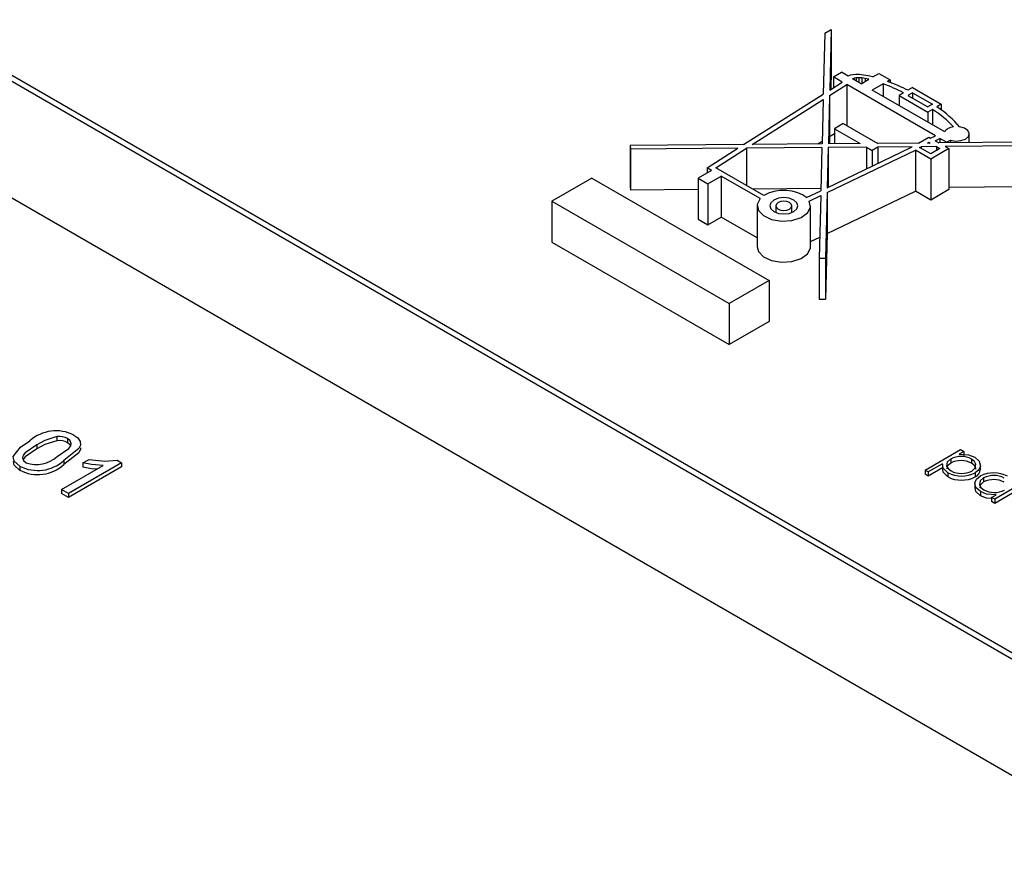
# Model space of a CAD drawing. Extents: x 0 to 426, y 0 to 297.
# Drawn here: x 136 to 138, y 62 to 65 of the extents above; entities that cross this region are included whole.
import ezdxf

# ---------------------------------------------------------------- set-up
doc = ezdxf.new("R2010")
doc.units = 0
doc.header["$PDSIZE"] = -1
doc.layers.get('0').update_dxf_attribs({"linetype": 'CONTINUOUS'})
doc.layers.get('DEFPOINTS').update_dxf_attribs({"linetype": 'CONTINUOUS'})
doc.layers.add('BEMAßUNG', color=7, linetype='CONTINUOUS')
doc.styles.add('SLDTEXTSTYLE0', font='TXT', dxfattribs={"width": 0.75})
doc.dimstyles.new('SLDDIMSTYLE0', dxfattribs={"dimtxt": 3, "dimasz": 2.5, "dimexe": 1, "dimexo": 0.0625, "dimgap": 0.75, "dimtad": 2, "dimlfac": 5, "dimzin": 12, "dimtxsty": 'SLDTEXTSTYLE0', "dimsah": 1, "dimcen": 0.09, "dimclrd": 7, "dimclre": 7, "dimclrt": 7, "dimazin": 3, "dimtfac": 1, "dimtdec": 4, "dimtofl": 0, "dimtmove": 0, "dimatfit": 3, "dimtolj": 1, "dimtzin": 12})
doc.dimstyles.new('SLDDIMSTYLE1', dxfattribs={"dimtxt": 3, "dimasz": 2.5, "dimexe": 1, "dimexo": 0.0625, "dimgap": 0.75, "dimtad": 2, "dimlfac": 5, "dimzin": 12, "dimtxsty": 'SLDTEXTSTYLE0', "dimsah": 1, "dimcen": 0.09, "dimclrd": 7, "dimclre": 7, "dimclrt": 7, "dimazin": 3, "dimtfac": 1, "dimtdec": 4, "dimtofl": 0, "dimtmove": 0, "dimatfit": 3, "dimtolj": 1, "dimtzin": 12})
doc.dimstyles.new('SLDDIMSTYLE2', dxfattribs={"dimtxt": 3, "dimasz": 2.5, "dimexe": 1, "dimexo": 0.0625, "dimgap": 0.75, "dimtad": 2, "dimlfac": 7, "dimzin": 12, "dimtxsty": 'SLDTEXTSTYLE0', "dimsah": 1, "dimcen": 0.09, "dimclrd": 7, "dimclre": 7, "dimclrt": 7, "dimazin": 3, "dimtfac": 1, "dimtdec": 4, "dimtofl": 0, "dimtmove": 0, "dimatfit": 3, "dimtolj": 1, "dimtzin": 12})
doc.dimstyles.new('SLDDIMSTYLE3', dxfattribs={"dimtxt": 3, "dimasz": 2.5, "dimexe": 1, "dimexo": 0.0625, "dimgap": 0.75, "dimtad": 2, "dimdec": 0, "dimlfac": 7, "dimzin": 12, "dimtxsty": 'SLDTEXTSTYLE0', "dimsah": 1, "dimcen": 0.09, "dimclrd": 7, "dimclre": 7, "dimclrt": 7, "dimazin": 3, "dimtfac": 1, "dimtdec": 4, "dimtofl": 0, "dimtmove": 0, "dimatfit": 3, "dimtolj": 1, "dimtzin": 12})
doc.dimstyles.new('SLDDIMSTYLE4', dxfattribs={"dimtxt": 3, "dimasz": 2.5, "dimexe": 1, "dimexo": 0.0625, "dimgap": 0.75, "dimtad": 2, "dimdec": 1, "dimlfac": 7, "dimzin": 12, "dimtxsty": 'SLDTEXTSTYLE0', "dimsah": 1, "dimcen": 0.09, "dimclrd": 7, "dimclre": 7, "dimclrt": 7, "dimazin": 3, "dimtfac": 1, "dimtdec": 4, "dimtofl": 0, "dimtmove": 0, "dimatfit": 3, "dimtolj": 1, "dimtzin": 12})
doc.dimstyles.new('SLDDIMSTYLE5', dxfattribs={"dimtxt": 3, "dimasz": 2.5, "dimexe": 1, "dimexo": 0.0625, "dimgap": 0.75, "dimtad": 2, "dimlfac": 7, "dimzin": 12, "dimtxsty": 'SLDTEXTSTYLE0', "dimsah": 1, "dimcen": 0.09, "dimclrd": 7, "dimclre": 7, "dimclrt": 7, "dimazin": 3, "dimtfac": 1, "dimtdec": 4, "dimtofl": 0, "dimtmove": 0, "dimatfit": 3, "dimtolj": 1, "dimtzin": 12})
doc.dimstyles.new('SLDDIMSTYLE6', dxfattribs={"dimtxt": 3, "dimasz": 2.5, "dimexe": 1, "dimexo": 0.0625, "dimgap": 0.75, "dimtad": 2, "dimlfac": 7, "dimzin": 12, "dimtxsty": 'SLDTEXTSTYLE0', "dimsah": 1, "dimcen": 0.09, "dimclrd": 7, "dimclre": 7, "dimclrt": 7, "dimazin": 3, "dimtfac": 1, "dimtdec": 4, "dimtofl": 0, "dimtmove": 0, "dimatfit": 3, "dimtolj": 1, "dimtzin": 12})

# ---------------------------------------------------------------- blocks, each defined once
blk = doc.blocks.new('*D')
at = {"layer": 'BEMAßUNG'}
for p, q in [((268.8989, 287.7868), (268.8989, 283.0245)), ((268.8989, 287.7868), (270.7237, 287.7868)), ((283.2929, 287.7868), (281.4681, 287.7868)), ((283.2929, 287.7868), (283.2929, 283.0245)), ((268.8989, 283.0245), (270.7237, 283.0245)), ((283.2929, 283.0245), (281.4681, 283.0245)), ((257.4575, 257.9625), (257.4575, 279.2621)), ((291.7433, 243.2098), (291.7433, 279.2621)), ((291.7433, 278.2621), (257.4575, 278.2621)), ((264.2909, 275.6903), (264.2909, 270.9279)), ((264.2909, 275.6903), (266.1157, 275.6903)), ((278.6849, 275.6903), (276.8601, 275.6903)), ((278.6849, 275.6903), (278.6849, 270.9279)), ((264.2909, 270.9279), (266.1157, 270.9279)), ((278.6849, 270.9279), (276.8601, 270.9279)), ((54.1694, 268.0938), (54.1694, 263.3315)), ((54.1694, 268.0938), (55.9942, 268.0938)), ((65.235, 268.0938), (63.4102, 268.0938)), ((65.235, 268.0938), (65.235, 263.3315)), ((91.2423, 268.0938), (91.2423, 263.3315)), ((91.2423, 268.0938), (93.0671, 268.0938)), ((105.6363, 268.0938), (103.8115, 268.0938)), ((105.6363, 268.0938), (105.6363, 263.3315)), ((257.4575, 257.9625), (257.4575, 267.1656)), ((280.3147, 237.3196), (280.3147, 267.1656)), ((280.3147, 266.1656), (257.4575, 266.1656)), ((54.1694, 263.3315), (55.9942, 263.3315)), ((65.235, 263.3315), (63.4102, 263.3315)), ((91.2423, 263.3315), (93.0671, 263.3315)), ((105.6363, 263.3315), (103.8115, 263.3315)), ((70.226, 257.0992), (70.226, 259.5692)), ((72.7974, 248.6632), (72.7974, 259.5692)), ((72.7974, 248.6632), (72.7974, 259.5692)), ((86.3566, 248.6632), (86.3566, 259.5692)), ((70.226, 258.5692), (51.9737, 258.5692)), ((70.226, 258.5692), (72.7974, 258.5692)), ((72.7974, 258.5692), (75.2974, 258.5692)), ((72.7974, 258.5692), (86.3566, 258.5692)), ((86.3566, 258.5692), (104.841, 258.5692)), ((267.9433, 257.691), (326.9614, 257.691)), ((267.9433, 257.691), (334.9614, 257.691)), ((325.9614, 237.1196), (325.9614, 257.691)), ((333.9614, 182.2625), (333.9614, 257.691)), ((316.4368, 256.0979), (321.1991, 256.0979)), ((316.4368, 256.0979), (316.4368, 254.2731)), ((321.1991, 256.0979), (321.1991, 254.2731)), ((307.2117, 255.9887), (305.48, 255.4134)), ((307.2117, 255.9887), (308.713, 251.4692)), ((70.426, 253.3729), (141.1836, 253.413)), ((140.212, 203.1646), (140.1836, 253.4124)), ((293.5516, 251.451), (295.2834, 252.0263)), ((293.5516, 251.451), (295.0529, 246.9316)), ((308.713, 251.4692), (306.9813, 250.8939)), ((86.6592, 248.606), (129.315, 248.606)), ((128.315, 248.606), (128.315, 207.8917)), ((295.0529, 246.9316), (296.7847, 247.5068)), ((292.5162, 241.1727), (309.429, 246.7909)), ((239.829, 246.6268), (231.6719, 246.6268)), ((115.2733, 229.106), (115.2733, 245.8533)), ((316.4368, 241.7038), (316.4368, 243.5286)), ((321.1991, 241.7038), (321.1991, 243.5286)), ((105.7486, 243.3201), (110.5109, 243.3201)), ((105.7486, 243.3201), (105.7486, 241.4953)), ((110.5109, 243.3201), (110.5109, 241.4953)), ((316.4368, 241.7038), (321.1991, 241.7038)), ((292.5162, 241.1727), (280.3147, 237.1196)), ((130.6667, 239.7428), (135.429, 239.7455)), ((130.6667, 239.7428), (130.6677, 237.918)), ((135.429, 239.7455), (135.43, 237.9207)), ((118.7903, 238.0444), (123.5526, 238.0444)), ((118.7903, 238.0444), (118.7903, 236.2196)), ((123.5526, 238.0444), (123.5526, 236.2196)), ((237.0952, 201.9606), (280.3147, 237.1196)), ((280.5147, 237.1196), (326.9614, 237.1196)), ((105.7486, 232.2545), (105.7486, 234.0793)), ((110.5109, 232.2545), (110.5109, 234.0793)), ((260.645, 233.3088), (259.2295, 232.1573)), ((260.645, 233.3088), (263.6504, 229.6145)), ((105.7486, 232.2545), (110.5109, 232.2545)), ((324.4368, 229.7723), (329.1991, 229.7723)), ((324.4368, 229.7723), (324.4368, 227.9475)), ((329.1991, 229.7723), (329.1991, 227.9475)), ((263.6504, 229.6145), (262.2348, 228.463)), ((102.0679, 229.106), (116.2733, 229.106)), ((115.2733, 229.106), (115.2733, 227.3917)), ((38.0289, 228.0501), (38.0309, 177.7795)), ((102.5575, 228.0527), (102.5595, 177.782)), ((102.0679, 227.3917), (116.2733, 227.3917)), ((115.2733, 227.3917), (115.2733, 224.8917)), ((135.4384, 223.139), (135.4374, 224.9638)), ((130.6761, 223.1363), (130.675, 224.9611)), ((247.7628, 222.8291), (249.1784, 223.9807)), ((118.7903, 221.4379), (118.7903, 223.2627)), ((123.5526, 221.4379), (123.5526, 223.2627)), ((130.6761, 223.1363), (135.4384, 223.139)), ((247.7628, 222.8291), (250.7681, 219.1348)), ((118.7903, 221.4379), (123.5526, 221.4379)), ((250.7681, 219.1348), (252.1837, 220.2864)), ((324.4368, 213.1658), (324.4368, 214.9906)), ((329.1991, 213.1658), (329.1991, 214.9906)), ((324.4368, 213.1658), (329.1991, 213.1658)), ((86.6592, 207.8917), (129.315, 207.8917)), ((41.6034, 204.0612), (41.6034, 189.4146)), ((98.9721, 204.0372), (98.9721, 189.4146)), ((70.4544, 203.1251), (141.212, 203.1652)), ((65.141, 199.9393), (65.141, 195.177)), ((65.141, 199.9393), (66.9658, 199.9393)), ((81.7475, 199.9393), (79.9227, 199.9393)), ((81.7475, 199.9393), (81.7475, 195.177)), ((65.141, 195.177), (66.9658, 195.177)), ((81.7475, 195.177), (79.9227, 195.177)), ((98.9721, 190.4146), (41.6034, 190.4146)), ((65.148, 188.3052), (66.9728, 188.3053)), ((65.148, 188.3052), (65.1482, 183.5429)), ((81.7545, 188.3059), (79.9297, 188.3058)), ((81.7545, 188.3059), (81.7547, 183.5435)), ((65.1482, 183.5429), (66.973, 183.543)), ((81.7547, 183.5435), (79.9299, 183.5435)), ((272.1545, 182.2625), (334.9614, 182.2625)), ((38.0309, 178.7795), (102.5594, 178.782)), ((80.8039, 169.8216), (145.5488, 169.8216)), ((144.5488, 169.8216), (144.5488, 140.4041)), ((135.0242, 163.8054), (139.7865, 163.8054)), ((135.0242, 163.8054), (135.0242, 161.9806)), ((139.7865, 163.8054), (139.7865, 161.9806)), ((99.0695, 158.3288), (131.708, 158.3288)), ((130.708, 158.3288), (130.708, 140.4041)), ((44.2612, 156.1999), (44.2631, 106.191)), ((57.1142, 156.2004), (57.1161, 106.1915)), ((57.1142, 156.2004), (57.1142, 106.1931)), ((121.1834, 151.5935), (125.9457, 151.5935)), ((121.1834, 151.5935), (121.1834, 149.7687)), ((125.9457, 151.5935), (125.9457, 149.7687)), ((135.0242, 149.4114), (135.0242, 151.2362)), ((139.7865, 149.4114), (139.7865, 151.2362)), ((102.4756, 150.7325), (118.0416, 150.7325)), ((117.0416, 150.7325), (117.0416, 140.4041)), ((102.5537, 150.2395), (102.5537, 106.1931)), ((135.0242, 149.4114), (139.7865, 149.4114)), ((220.5122, 149.2417), (225.2745, 149.2417)), ((220.5122, 149.2417), (220.5122, 147.4169)), ((225.2745, 149.2417), (225.2745, 147.4169)), ((235.0237, 146.3591), (229.0369, 146.3591)), ((230.0369, 146.3591), (230.0369, 134.7391)), ((121.1834, 144.4922), (121.1834, 146.317)), ((125.9457, 144.4922), (125.9457, 146.317)), ((121.1834, 144.4922), (125.9457, 144.4922)), ((98.4566, 140.4897), (98.4566, 106.1931)), ((98.9422, 140.4041), (131.708, 140.4041)), ((98.9422, 140.4041), (145.5488, 140.4041)), ((102.31, 140.4041), (118.0416, 140.4041)), ((117.0416, 140.4041), (117.0416, 122.9542)), ((107.5169, 139.5439), (112.2793, 139.5439)), ((107.5169, 139.5439), (107.5169, 137.7191)), ((112.2793, 139.5439), (112.2793, 137.7191)), ((70.3182, 138.4707), (70.3182, 106.1931)), ((220.5122, 134.8477), (220.5122, 136.6725)), ((225.2745, 134.8477), (225.2745, 136.6725)), ((220.5122, 134.8477), (225.2745, 134.8477)), ((243.4237, 134.7391), (229.0369, 134.7391)), ((245.7558, 128.7219), (245.7558, 123.9596)), ((245.7558, 128.7219), (247.5806, 128.7219)), ((260.1498, 128.7219), (258.325, 128.7219)), ((260.1498, 128.7219), (260.1498, 123.9596)), ((107.5169, 125.1499), (107.5169, 126.9747)), ((112.2793, 125.1499), (112.2793, 126.9747)), ((107.5169, 125.1499), (112.2793, 125.1499)), ((245.7558, 123.9596), (247.5806, 123.9596)), ((260.1498, 123.9596), (258.325, 123.9596)), ((271.1536, 123.5142), (275.9159, 123.5142)), ((271.1536, 123.5142), (271.1536, 121.6894)), ((275.9159, 123.5142), (275.9159, 121.6894)), ((280.6782, 105.5488), (280.6782, 122.7189)), ((244.2237, 97.7488), (244.2237, 120.1973)), ((258.2237, 97.7488), (258.2237, 120.1973)), ((244.2237, 119.1973), (258.2237, 119.1973)), ((28.9693, 116.7151), (28.9695, 111.9528)), ((28.9693, 116.7151), (30.7941, 116.7151)), ((43.3633, 116.7156), (41.5385, 116.7156)), ((43.3633, 116.7156), (43.3635, 111.9533)), ((74.4924, 116.7178), (74.4924, 111.9554)), ((74.4924, 116.7178), (76.3172, 116.7178)), ((88.8865, 116.7178), (87.0617, 116.7178)), ((88.8865, 116.7178), (88.8865, 111.9554)), ((107.8276, 116.7178), (107.8276, 111.9554)), ((107.8276, 116.7178), (109.6524, 116.7178)), ((122.2216, 116.7178), (120.3968, 116.7178)), ((122.2216, 116.7178), (122.2216, 111.9554)), ((236.6237, 113.5488), (227.2106, 113.5488)), ((228.2106, 113.5488), (228.2106, 81.5488)), ((28.9695, 111.9528), (30.7943, 111.9528)), ((43.3635, 111.9533), (41.5387, 111.9532)), ((74.4924, 111.9554), (76.3172, 111.9554)), ((88.8865, 111.9554), (87.0617, 111.9554)), ((107.8276, 111.9554), (109.6524, 111.9554)), ((122.2216, 111.9554), (120.3968, 111.9554)), ((271.1536, 109.1202), (271.1536, 110.945)), ((275.9159, 109.1202), (275.9159, 110.945)), ((271.1536, 109.1202), (275.9159, 109.1202)), ((218.686, 107.3475), (223.4483, 107.3475)), ((218.686, 107.3475), (218.686, 105.5227)), ((223.4483, 107.3475), (223.4483, 105.5227)), ((44.2631, 107.191), (26.7739, 107.1903)), ((44.2631, 107.191), (57.1161, 107.1915)), ((57.1142, 107.1931), (70.3182, 107.1931)), ((70.3182, 107.1931), (88.0912, 107.1931)), ((98.4566, 107.1931), (95.9566, 107.1931)), ((98.4566, 107.1931), (102.5537, 107.1931)), ((102.5537, 107.1931), (121.4264, 107.1931)), ((266.8812, 105.5488), (281.6782, 105.5488)), ((280.6782, 105.5488), (280.6782, 89.5488)), ((218.686, 92.9535), (218.686, 94.7783)), ((223.4483, 92.9535), (223.4483, 94.7783)), ((218.686, 92.9535), (223.4483, 92.9535)), ((266.8812, 89.5488), (281.6782, 89.5488)), ((266.8812, 89.5488), (281.6782, 89.5488)), ((280.6782, 81.5488), (280.6782, 89.5488)), ((237.7237, 89.3488), (237.7237, 69.905)), ((264.7237, 83.3488), (264.7237, 69.905)), ((235.2237, 82.9488), (235.2237, 58.7107)), ((267.2237, 82.9488), (267.2237, 58.7107)), ((236.6237, 81.5488), (227.2106, 81.5488)), ((265.8237, 81.5488), (281.6782, 81.5488)), ((280.6782, 81.5488), (280.6782, 64.1203)), ((271.1536, 80.7101), (275.9159, 80.7101)), ((271.1536, 80.7101), (271.1536, 78.8853)), ((275.9159, 80.7101), (275.9159, 78.8853)), ((245.5222, 80.4297), (245.5222, 75.6673)), ((245.5222, 80.4297), (247.347, 80.4297)), ((259.9162, 80.4297), (258.0914, 80.4297)), ((259.9162, 80.4297), (259.9162, 75.6673)), ((245.5222, 75.6673), (247.347, 75.6673)), ((259.9162, 75.6673), (258.0914, 75.6673)), ((237.7237, 70.905), (264.7237, 70.905)), ((246.6284, 69.2353), (246.6284, 64.473)), ((246.6284, 69.2353), (248.4532, 69.2353)), ((261.0224, 69.2353), (259.1976, 69.2353)), ((261.0224, 69.2353), (261.0224, 64.473)), ((271.1536, 66.3161), (271.1536, 68.1409)), ((275.9159, 66.3161), (275.9159, 68.1409)), ((271.1536, 66.3161), (275.9159, 66.3161)), ((246.6284, 64.473), (248.4532, 64.473)), ((261.0224, 64.473), (259.1976, 64.473)), ((235.2237, 59.7107), (267.2237, 59.7107))]:
    blk.add_line(p, q, dxfattribs=at)
blk.add_arc((273.9669, 246.6268), 41.295, 180, 252, dxfattribs=at)
for points in [[(257.4575, 278.2621), (259.9575, 277.9521), (259.9575, 278.5721)], [(291.7433, 278.2621), (289.2433, 278.5721), (289.2433, 277.9521)], [(257.4575, 266.1656), (259.9575, 265.8556), (259.9575, 266.4756)], [(280.3147, 266.1656), (277.8147, 266.4756), (277.8147, 265.8556)], [(70.226, 258.5692), (67.726, 258.8792), (67.726, 258.2592)], [(72.7974, 258.5692), (75.2974, 258.2592), (75.2974, 258.8792)], [(72.7974, 258.5692), (75.2974, 258.2592), (75.2974, 258.8792)], [(86.3566, 258.5692), (83.8566, 258.8792), (83.8566, 258.2592)], [(325.9614, 257.691), (325.6514, 255.191), (326.2714, 255.191)], [(333.9614, 257.691), (333.6514, 255.191), (334.2714, 255.191)], [(140.1836, 253.4124), (139.875, 250.9122), (140.495, 250.9126)], [(128.315, 248.606), (128.005, 246.106), (128.625, 246.106)], [(232.6719, 246.6268), (232.4376, 244.1185), (233.0574, 244.1373)], [(292.5162, 241.1727), (294.9865, 241.6667), (294.791, 242.2551)], [(325.9614, 237.1196), (326.2714, 239.6196), (325.6514, 239.6196)], [(115.2733, 229.106), (115.5833, 231.606), (114.9633, 231.606)], [(115.2733, 227.3917), (114.9633, 224.8917), (115.5833, 224.8917)], [(128.315, 207.8917), (128.625, 210.3917), (128.005, 210.3917)], [(261.2061, 207.3529), (258.9575, 208.4887), (258.7482, 207.9051)], [(140.212, 203.1646), (140.5206, 205.6648), (139.9006, 205.6644)], [(237.0952, 201.9606), (239.2302, 203.2978), (238.8389, 203.7787)], [(41.6034, 190.4146), (44.1034, 190.1046), (44.1034, 190.7246)], [(98.9721, 190.4146), (96.4721, 190.7246), (96.4721, 190.1046)], [(333.9614, 182.2625), (334.2714, 184.7625), (333.6514, 184.7625)], [(38.0309, 178.7795), (40.5309, 178.4696), (40.5308, 179.0896)], [(102.5594, 178.782), (100.0594, 179.0919), (100.0594, 178.4719)], [(144.5488, 169.8216), (144.2388, 167.3216), (144.8588, 167.3216)], [(130.708, 158.3288), (130.398, 155.8288), (131.018, 155.8288)], [(117.0416, 150.7325), (116.7316, 148.2325), (117.3516, 148.2325)], [(230.0369, 146.3591), (229.7269, 143.8591), (230.3469, 143.8591)], [(117.0416, 140.4041), (117.3516, 142.9041), (116.7316, 142.9041)], [(130.708, 140.4041), (131.018, 142.9041), (130.398, 142.9041)], [(144.5488, 140.4041), (144.8588, 142.9041), (144.2388, 142.9041)], [(230.0369, 134.7391), (230.3469, 137.2391), (229.7269, 137.2391)], [(244.2237, 119.1973), (246.7237, 118.8873), (246.7237, 119.5073)], [(258.2237, 119.1973), (255.7237, 119.5073), (255.7237, 118.8873)], [(228.2106, 113.5488), (227.9006, 111.0488), (228.5206, 111.0488)], [(44.2631, 107.191), (46.7631, 106.8811), (46.763, 107.5011)], [(57.1161, 107.1915), (54.6161, 107.5014), (54.6161, 106.8814)], [(57.1142, 107.1931), (59.6142, 106.8831), (59.6142, 107.5031)], [(70.3182, 107.1931), (67.8182, 107.5031), (67.8182, 106.8831)], [(98.4566, 107.1931), (95.9566, 107.5031), (95.9566, 106.8831)], [(102.5537, 107.1931), (105.0537, 106.8831), (105.0537, 107.5031)], [(280.6782, 105.5488), (280.3682, 103.0488), (280.9882, 103.0488)], [(280.6782, 89.5488), (280.9882, 92.0488), (280.3682, 92.0488)], [(280.6782, 89.5488), (280.3682, 87.0488), (280.9882, 87.0488)], [(228.2106, 81.5488), (228.5206, 84.0488), (227.9006, 84.0488)], [(280.6782, 81.5488), (280.9882, 84.0488), (280.3682, 84.0488)], [(237.7237, 70.905), (240.2237, 70.595), (240.2237, 71.215)], [(264.7237, 70.905), (262.2237, 71.215), (262.2237, 70.595)], [(235.2237, 59.7107), (237.7237, 59.4007), (237.7237, 60.0207)], [(267.2237, 59.7107), (264.7237, 60.0207), (264.7237, 59.4007)]]:
    blk.add_solid(points, dxfattribs=at)
at = {"layer": 'DEFPOINTS'}
for p in [(257.4575, 257.7625), (257.4575, 257.7625), (267.7433, 257.691), (267.7433, 257.691), (70.226, 256.8992), (70.226, 253.3728), (86.4592, 248.606), (72.7974, 248.4632), (72.7974, 248.4632), (86.3566, 248.4632), (240.029, 246.6268), (268.8861, 246.6268), (273.5827, 245.4441), (291.7433, 243.0098), (292.5162, 241.1727), (280.3147, 237.1196), (280.3147, 237.1196), (280.3147, 237.1196), (280.3147, 237.1196), (101.8679, 229.106), (38.0289, 228.2501), (102.5575, 228.2527), (101.8679, 227.3917), (86.4592, 207.8917), (41.6034, 204.2612), (98.9721, 204.2372), (70.2544, 203.125), (237.0952, 201.9606), (255.9204, 191.0852), (271.9545, 182.2625), (80.6039, 169.8216), (98.8695, 158.3288), (44.2611, 156.3999), (57.1142, 156.4004), (57.1142, 156.4004), (102.2756, 150.7325), (102.5537, 150.4395), (235.2237, 146.3591), (98.4566, 140.6897), (98.7422, 140.4041), (98.7422, 140.4041), (102.11, 140.4041), (70.3182, 138.6707), (243.6237, 134.7391), (236.8237, 113.5488), (266.6812, 105.5488), (244.2237, 97.5488), (258.2237, 97.5488), (237.7237, 89.5488), (266.6812, 89.5488), (266.6812, 89.5488), (264.7237, 83.5488), (235.2237, 83.1488), (267.2237, 83.1488), (236.8237, 81.5488), (265.6237, 81.5488)]:
    blk.add_point(p, dxfattribs=at)
at = {"layer": 'BEMAßUNG', "char_height": 3, "attachment_point": 1, "style": 'SLDTEXTSTYLE0'}
for s, insert in [('9 1/2"', (270.7237, 287.0245)), ('240', (272.774, 282.2621)), ('6 1/4"', (266.1157, 274.9279)), ('160', (268.1659, 270.1656)), ('3/4"', (55.9942, 267.3315)), ('3 3/4"', (93.0671, 267.3315)), ('18', (57.4865, 262.5692)), ('95', (96.2236, 262.5692)), ('15 3/4"', (66.9658, 199.177)), ('400', (70.1223, 194.4146)), ('2 3/4"', (247.5806, 127.9596)), ('%%c', (248.594, 123.1973)), ('70', (252.8801, 123.1973)), ('3 5/8"', (76.3172, 115.9554)), ('1 1/8"', (109.6524, 115.9554)), ('92', (79.4737, 111.1931)), ('29', (112.8089, 111.1931)), ('5 3/8"', (247.347, 79.6673)), ('135', (249.3972, 74.905)), ('6 1/4"', (248.4532, 68.473)), ('160', (250.5035, 63.7107))]:
    blk.add_mtext(s, dxfattribs=dict(at, insert=insert))
for s, insert, rotation in [('3 1/2"', (295.5237, 251.3029), 18.3755), ('5 5/8"', (317.1991, 243.5286), 90), ('144', (321.9614, 245.5789), 90), ('90', (301.172, 248.1609), 18.3755), ('R', (298.8691, 247.3959), 18.3755), ('1/2"', (106.5109, 234.0793), 90), ('12', (111.2733, 235.5716), 90), ('11 1/4"', (119.5526, 223.2627), 90), ('352', (136.1979, 228.1208), 90.0324), ('285', (124.315, 226.4192), 90), ('15 3/8"', (249.6594, 223.3893), 39.1283), ('352', (131.4374, 224.9616), 90.0324), ('20 3/4"', (325.1991, 214.9906), 90), ('70%%d', (242.0232, 227.1435), 306), ('390', (256.0546, 222.4526), 39.1283), ('528', (329.9614, 218.1471), 90), ('R', (254.1722, 220.9213), 39.1283), ('17 3/4"', (66.9729, 187.543), 0.0023), ('452', (70.1295, 182.7808), 0.0023), ('8 1/8"', (135.7865, 151.2362), 90), ('206', (140.5488, 153.2864), 90), ('125,5', (126.708, 143.0567), 90), ('5"', (121.9457, 146.317), 90), ('2 1/4"', (221.2745, 136.6725), 90), ('58,1', (226.0369, 138.168), 90), ('2 7/8"', (108.2793, 126.9747), 90), ('72', (113.0416, 130.1312), 90), ('3 1/8"', (271.9159, 110.945), 90), ('80', (276.6782, 114.1015), 90), ('3 1/2"', (30.7941, 115.9528), 0.0022), ('90', (33.9508, 111.1906), 0.0022), ('6 1/4"', (219.4483, 94.7783), 90), ('160', (224.2106, 96.8286), 90), ('1 5/8"', (271.9159, 68.1409), 90), ('40', (276.6782, 71.2974), 90)]:
    blk.add_mtext(s, dxfattribs=dict(at, insert=insert, rotation=rotation))

msp = doc.modelspace()

# ---------------------------------------------------------------- linework, layer by layer
at = {"color": 7, "linetype": 'CONTINUOUS'}
for p, q in [((133.3744, 65.7755), (140.8496, 61.4602)), ((133.3744, 65.758), (140.8496, 61.4427)), ((140.5465, 61.2853), (133.0714, 65.6006)), ((137.892, 64.6228), (137.9101, 64.6332)), ((137.9101, 64.6332), (137.9058, 64.461)), ((137.9101, 64.6332), (137.9101, 64.5166)), ((137.892, 64.6228), (137.8876, 64.4495)), ((137.9101, 64.5166), (137.9088, 64.4629)), ((137.9164, 64.4984), (137.9392, 64.5115)), ((137.9417, 64.4838), (137.9164, 64.4984)), ((137.9164, 64.4984), (137.9164, 64.4678)), ((137.9581, 64.5006), (137.9392, 64.5115)), ((137.9641, 64.5031), (137.9581, 64.5006)), ((137.9716, 64.5047), (137.9641, 64.5031)), ((137.9753, 64.4951), (137.9707, 64.4933)), ((137.9954, 64.479), (137.9707, 64.4933)), ((137.9805, 64.5053), (137.9716, 64.5047)), ((137.9812, 64.4961), (137.9753, 64.4951)), ((137.9753, 64.4951), (137.9753, 64.4906)), ((137.9908, 64.505), (137.9805, 64.5053)), ((137.9885, 64.4962), (137.9812, 64.4961)), ((137.9812, 64.4961), (137.9812, 64.4872)), ((137.9969, 64.4955), (137.9885, 64.4962)), ((137.9885, 64.4962), (137.9885, 64.483)), ((138.0024, 64.5037), (137.9908, 64.505)), ((137.9954, 64.479), (138.0173, 64.4917)), ((138.0066, 64.494), (137.9969, 64.4955)), ((137.9969, 64.4955), (137.9969, 64.4799)), ((138.0151, 64.5015), (138.0024, 64.5037)), ((138.0173, 64.4917), (138.0066, 64.494)), ((138.0066, 64.494), (138.0066, 64.4855)), ((138.0288, 64.4983), (138.0151, 64.5015)), ((138.0288, 64.4983), (138.0459, 64.5082)), ((138.0459, 64.5082), (138.0775, 64.49)), ((138.0775, 64.49), (138.0698, 64.4855)), ((138.0775, 64.49), (138.0775, 64.4827)), ((137.9054, 64.4455), (137.9543, 64.4765)), ((137.9058, 64.461), (137.9417, 64.4838)), ((138.2068, 64.3307), (137.9543, 64.4765)), ((137.9543, 64.4765), (137.9543, 64.3599)), ((138.058, 64.4787), (138.027, 64.4608)), ((138.233, 64.3419), (138.027, 64.4608)), ((138.058, 64.4787), (138.058, 64.4429)), ((138.1412, 64.4678), (138.1286, 64.4605)), ((138.1412, 64.4678), (138.2233, 64.4204)), ((137.6608, 64.3057), (137.8876, 64.4495)), ((137.6853, 64.3059), (137.8872, 64.4339)), ((137.8872, 64.4339), (137.884, 64.3076)), ((137.9054, 64.4455), (137.9019, 64.3077)), ((137.9054, 64.4455), (137.9054, 64.3288)), ((138.1161, 64.4533), (138.1033, 64.4459)), ((138.1033, 64.4459), (138.1854, 64.3985)), ((138.1033, 64.4459), (138.1033, 64.4167)), ((138.1412, 64.4532), (138.1286, 64.4459)), ((138.1286, 64.4459), (138.1854, 64.4131)), ((138.1412, 64.4532), (138.198, 64.4204)), ((138.1412, 64.4532), (138.1412, 64.4386)), ((138.198, 64.4204), (138.1854, 64.4131)), ((138.1982, 64.4059), (138.1854, 64.3985)), ((138.1982, 64.4059), (138.1982, 64.362)), ((138.2233, 64.4204), (138.2106, 64.4131)), ((138.2233, 64.4204), (138.2233, 64.4044)), ((138.1854, 64.3985), (138.1854, 64.3694)), ((137.9442, 64.3657), (137.919, 64.3511)), ((137.919, 64.3511), (137.9928, 64.3085)), ((137.919, 64.3511), (137.919, 64.3079)), ((137.9442, 64.3657), (138.0426, 64.3089)), ((137.9054, 64.3288), (137.9048, 64.3078)), ((137.9054, 64.3288), (137.919, 64.3374)), ((138.1582, 64.3099), (138.1879, 64.3271)), ((138.1879, 64.3271), (138.193, 64.3241)), ((138.193, 64.3241), (138.2068, 64.3307)), ((138.2057, 64.3168), (138.2195, 64.3234)), ((138.2384, 64.3125), (138.2195, 64.3234)), ((138.2195, 64.3234), (138.2195, 64.3104)), ((138.3032, 64.3111), (138.3032, 64.3365)), ((137.6608, 64.3057), (137.3381, 64.303)), ((137.3381, 64.303), (137.3383, 64.2927)), ((137.3381, 64.303), (137.3381, 64.1863)), ((137.6444, 64.2953), (137.3383, 64.2927)), ((137.3383, 64.2927), (137.3383, 64.176)), ((137.5566, 64.2396), (137.6444, 64.2953)), ((137.5812, 64.2399), (137.6688, 64.2955)), ((137.8838, 64.2973), (137.6688, 64.2955)), ((137.6688, 64.2955), (137.6688, 64.1894)), ((137.884, 64.3076), (137.6853, 64.3059)), ((137.8718, 64.3075), (137.8842, 64.3154)), ((137.8838, 64.2973), (137.8807, 64.1744)), ((137.9016, 64.2974), (137.8987, 64.1831)), ((137.8987, 64.1831), (138.1368, 64.2972)), ((138.0104, 64.2983), (137.9016, 64.2974)), ((137.9016, 64.2974), (137.9016, 64.1845)), ((137.9928, 64.3085), (137.9019, 64.3077)), ((138.0104, 64.2983), (138.0263, 64.2892)), ((138.0104, 64.2983), (138.0104, 64.2366)), ((138.0427, 64.2986), (138.0263, 64.2892)), ((138.1582, 64.3099), (138.0426, 64.3089)), ((138.1401, 64.2994), (138.0427, 64.2986)), ((138.0427, 64.2986), (138.0427, 64.2521)), ((138.1365, 64.2974), (138.1401, 64.2994)), ((138.1368, 64.2972), (138.1365, 64.2974)), ((138.1365, 64.2974), (138.1365, 64.2971)), ((138.1618, 64.2974), (138.1657, 64.2997)), ((138.1933, 64.2792), (138.1618, 64.2974)), ((138.2095, 64.3), (138.1657, 64.2997)), ((138.1657, 64.2997), (138.1657, 64.2951)), ((138.1838, 64.3101), (138.1879, 64.3125)), ((138.1919, 64.3102), (138.1838, 64.3101)), ((138.1879, 64.3125), (138.1919, 64.3102)), ((138.1879, 64.3125), (138.1879, 64.3102)), ((138.2195, 64.2943), (138.1933, 64.2792)), ((138.2447, 64.2943), (138.1933, 64.2646)), ((138.2057, 64.3168), (138.2168, 64.3104)), ((138.2095, 64.3), (138.2195, 64.2943)), ((138.2095, 64.3), (138.2095, 64.2885)), ((138.4657, 64.3125), (138.2168, 64.3104)), ((138.4476, 64.302), (138.2344, 64.3002)), ((138.2344, 64.3002), (138.2447, 64.2943)), ((138.2384, 64.3125), (138.2493, 64.3188)), ((138.2384, 64.3125), (138.2384, 64.3106)), ((138.2447, 64.2943), (138.2447, 64.1776)), ((138.2493, 64.3188), (138.2493, 64.3107)), ((137.8984, 64.1695), (138.1495, 64.2899)), ((138.0263, 64.2892), (138.0263, 64.2442)), ((138.1933, 64.2646), (138.1495, 64.2899)), ((138.1495, 64.2899), (138.1495, 64.1732)), ((138.1933, 64.2646), (138.1933, 64.1479)), ((137.5692, 64.2323), (137.5566, 64.2396)), ((137.5566, 64.2396), (137.5566, 64.225)), ((137.7184, 64.1607), (137.5812, 64.2399)), ((137.2283, 64.2104), (137.1146, 64.1448)), ((137.2283, 64.2104), (137.7333, 63.9189)), ((137.5692, 64.2323), (137.5313, 64.2104)), ((137.5313, 64.2104), (137.5591, 64.1944)), ((137.5313, 64.2104), (137.5313, 64.0938)), ((137.5591, 64.1944), (137.597, 64.2163)), ((137.7081, 64.1521), (137.597, 64.2163)), ((137.597, 64.2163), (137.597, 64.0996)), ((137.3381, 64.1863), (137.3383, 64.176)), ((137.5591, 64.1944), (137.5591, 64.0778)), ((137.8808, 64.1806), (137.6868, 64.179)), ((138.4476, 64.1854), (138.2447, 64.1837)), ((137.5313, 64.1777), (137.3383, 64.176)), ((137.8396, 64.1548), (137.8807, 64.1744)), ((137.8474, 64.1451), (137.8803, 64.1609)), ((137.8803, 64.1609), (137.8758, 63.9824)), ((137.8984, 64.1695), (137.8937, 63.9823)), ((137.8984, 64.0529), (138.1495, 64.1732)), ((137.8984, 64.1695), (137.8984, 64.0529)), ((138.1933, 64.1479), (138.1495, 64.1732)), ((138.2447, 64.1776), (138.1933, 64.1479)), ((137.1146, 64.1448), (137.1146, 64.0282)), ((137.1146, 64.1448), (137.6197, 63.8533)), ((137.6993, 64.1316), (137.6993, 64.015)), ((137.7528, 64.1316), (137.7528, 64.1123)), ((137.7975, 64.1123), (137.7975, 64.1316)), ((137.8511, 64.015), (137.8511, 64.1316)), ((137.5591, 64.0778), (137.597, 64.0996)), ((137.6993, 64.0406), (137.597, 64.0996)), ((137.5313, 64.0938), (137.5591, 64.0778)), ((137.8511, 64.0302), (137.8773, 64.0428)), ((137.8984, 64.0529), (137.8937, 63.8656)), ((137.1146, 64.0282), (137.6197, 63.7366)), ((137.8758, 63.9824), (137.8937, 63.9823)), ((137.8758, 63.9824), (137.8758, 63.8658)), ((137.8937, 63.9823), (137.8937, 63.8656)), ((137.7333, 63.9189), (137.6197, 63.8533)), ((137.7333, 63.9189), (137.7333, 63.8022)), ((137.6197, 63.8533), (137.6197, 63.7366)), ((137.8758, 63.8658), (137.8937, 63.8656)), ((137.7333, 63.8022), (137.6197, 63.7366)), ((135.6485, 63.4518), (135.6485, 63.4402)), ((135.7062, 63.475), (135.7062, 63.4633)), ((135.7367, 63.4693), (135.7367, 63.4577)), ((138.1774, 63.3796), (138.2784, 63.4379)), ((138.2874, 63.4327), (138.2738, 63.4248)), ((138.2784, 63.4379), (138.2874, 63.4327)), ((138.2874, 63.4327), (138.2874, 63.421)), ((135.7262, 63.4069), (135.7262, 63.3953)), ((135.8904, 63.4008), (135.7389, 63.3133)), ((135.7802, 63.4), (135.7981, 63.4103)), ((135.7802, 63.4), (135.7802, 63.3883)), ((135.8779, 63.408), (135.8904, 63.4008)), ((135.8904, 63.4008), (135.8904, 63.3891)), ((138.227, 63.3978), (138.1864, 63.3744)), ((138.2267, 63.3954), (138.2267, 63.3808)), ((138.2504, 63.4113), (138.2504, 63.3996)), ((138.3094, 63.411), (138.3094, 63.3994)), ((138.3348, 63.3804), (138.3348, 63.395)), ((135.6009, 63.3907), (135.6009, 63.379)), ((135.7194, 63.3245), (135.8375, 63.3927)), ((135.8904, 63.3891), (135.7389, 63.3017)), ((138.1864, 63.3744), (138.1774, 63.3796)), ((138.1774, 63.3796), (138.1774, 63.368)), ((138.1864, 63.3627), (138.1774, 63.368)), ((138.2267, 63.386), (138.1864, 63.3627)), ((138.1864, 63.3744), (138.1864, 63.3627)), ((138.2424, 63.372), (138.2424, 63.3603)), ((138.3194, 63.3719), (138.3194, 63.3602)), ((138.319, 63.3423), (138.319, 63.3277)), ((138.3439, 63.3576), (138.3439, 63.346)), ((138.4493, 63.3393), (138.3755, 63.2966)), ((135.7389, 63.3133), (135.7194, 63.3245)), ((135.7194, 63.3245), (135.7194, 63.3129)), ((135.7389, 63.3017), (135.7194, 63.3129)), ((135.7389, 63.3133), (135.7389, 63.3017)), ((138.335, 63.3185), (138.335, 63.3069)), ((138.4493, 63.3276), (138.3755, 63.285)), ((138.3664, 63.3019), (138.3792, 63.3092)), ((138.3755, 63.2966), (138.3664, 63.3019)), ((138.3664, 63.3019), (138.3664, 63.2902)), ((138.3755, 63.285), (138.3664, 63.2902)), ((138.3755, 63.2966), (138.3755, 63.285))]:
    msp.add_line(p, q, dxfattribs=at)
at = {"color": 7, "linetype": 'CONTINUOUS', "flags": 128}
for points in [[(138.1161, 64.4533), (138.1092, 64.4567), (138.1021, 64.46), (138.095, 64.4633), (138.0878, 64.4665), (138.0805, 64.4697), (138.0731, 64.4728), (138.0656, 64.4758), (138.058, 64.4787)], [(138.1286, 64.4605), (138.1216, 64.4639), (138.1145, 64.4672), (138.1073, 64.4704), (138.0999, 64.4736), (138.0926, 64.4767), (138.0851, 64.4797), (138.0775, 64.4827), (138.0698, 64.4855)], [(138.2584, 64.3565), (138.2519, 64.3631), (138.2452, 64.3696), (138.2381, 64.3759), (138.2307, 64.3822), (138.223, 64.3883), (138.215, 64.3943), (138.2067, 64.4002), (138.1982, 64.4059)], [(138.2753, 64.3567), (138.2687, 64.3642), (138.2616, 64.3717), (138.2542, 64.379), (138.2462, 64.3861), (138.2379, 64.3931), (138.2292, 64.3999), (138.2201, 64.4066), (138.2106, 64.4131)], [(138.2584, 64.3565), (138.254, 64.3556), (138.2497, 64.3544), (138.2458, 64.3529), (138.2423, 64.3512), (138.2392, 64.3491), (138.2366, 64.3469), (138.2345, 64.3445), (138.233, 64.3419)], [(138.2493, 64.3188), (138.2639, 64.316), (138.279, 64.317), (138.2921, 64.3216), (138.3007, 64.3289), (138.3031, 64.3377), (138.2991, 64.3462), (138.2892, 64.3529), (138.2753, 64.3567)], [(137.7081, 64.1521), (137.6996, 64.1357), (137.7027, 64.1186), (137.7169, 64.1036), (137.74, 64.0928), (137.7685, 64.088), (137.7981, 64.0899), (137.8241, 64.0981), (137.8426, 64.1115), (137.8508, 64.128), (137.8474, 64.1451)], [(137.8396, 64.1548), (137.8287, 64.1627), (137.8148, 64.169), (137.7989, 64.1733), (137.7816, 64.1753), (137.764, 64.175), (137.7471, 64.1723), (137.7316, 64.1675), (137.7184, 64.1607)], [(137.8036, 64.1152), (137.8123, 64.1228), (137.8153, 64.1316), (137.8123, 64.1405), (137.8036, 64.148), (137.7905, 64.1531), (137.7752, 64.1548), (137.7598, 64.1531), (137.7468, 64.148), (137.7381, 64.1405), (137.735, 64.1316), (137.7381, 64.1228), (137.7468, 64.1152), (137.7598, 64.1102), (137.7752, 64.1084), (137.7905, 64.1102), (137.8036, 64.1152)], [(137.791, 64.1225), (137.7958, 64.1267), (137.7975, 64.1316), (137.7958, 64.1366), (137.791, 64.1407), (137.7837, 64.1435), (137.7752, 64.1445), (137.7666, 64.1435), (137.7594, 64.1407), (137.7545, 64.1366), (137.7528, 64.1316), (137.7545, 64.1267), (137.7594, 64.1225), (137.7666, 64.1197), (137.7752, 64.1187), (137.7837, 64.1197), (137.791, 64.1225)], [(137.6993, 64.015), (137.7027, 64.002), (137.7169, 63.9869), (137.74, 63.9762), (137.7685, 63.9713), (137.7981, 63.9732), (137.8241, 63.9815), (137.8426, 63.9949), (137.8508, 64.0114), (137.8511, 64.015)], [(135.7544, 63.4793), (135.7656, 63.4711), (135.7723, 63.4613), (135.7732, 63.4509), (135.7682, 63.4408), (135.7262, 63.4069)], [(135.5817, 63.4187), (135.6027, 63.4454), (135.629, 63.463)], [(135.6485, 63.4518), (135.6153, 63.4286), (135.61, 63.4218), (135.6085, 63.4143), (135.6111, 63.407), (135.6184, 63.4008)], [(135.7062, 63.475), (135.6717, 63.4639), (135.6485, 63.4518)], [(135.7062, 63.4633), (135.6717, 63.4523), (135.6485, 63.4402)], [(135.7068, 63.4182), (135.74, 63.4415), (135.7453, 63.4483), (135.7469, 63.4558), (135.7441, 63.4632), (135.7367, 63.4693)], [(135.7453, 63.4483), (135.7441, 63.4515), (135.7367, 63.4577)], [(135.6485, 63.4402), (135.6153, 63.417), (135.61, 63.4101), (135.61, 63.4101)], [(135.7729, 63.4431), (135.7732, 63.4392), (135.7682, 63.4292), (135.7262, 63.3953)], [(138.2738, 63.4248), (138.3008, 63.4232), (138.3186, 63.4162)], [(135.6009, 63.3907), (135.5845, 63.4052), (135.5817, 63.4187)], [(135.6009, 63.379), (135.5845, 63.3935), (135.5824, 63.4038)], [(135.8375, 63.3927), (135.8049, 63.3954), (135.7802, 63.4)], [(135.7981, 63.4103), (135.8426, 63.4055), (135.8779, 63.408)], [(138.2424, 63.372), (138.2286, 63.3855), (138.227, 63.3978)], [(138.2504, 63.4113), (138.2404, 63.4025), (138.2386, 63.392), (138.2429, 63.3841), (138.2513, 63.3773)], [(138.2504, 63.3996), (138.2404, 63.3908), (138.2391, 63.3834)], [(138.3102, 63.3771), (138.3198, 63.386), (138.3219, 63.3964), (138.3178, 63.4043), (138.3094, 63.411)], [(138.3214, 63.3822), (138.3219, 63.3847), (138.3178, 63.3927), (138.3094, 63.3994)], [(138.3186, 63.4162), (138.3315, 63.4048), (138.3347, 63.3912), (138.3302, 63.3807), (138.3194, 63.3719)], [(135.8198, 63.3825), (135.8049, 63.3837), (135.7802, 63.3883)], [(138.2424, 63.3603), (138.2286, 63.3738), (138.2275, 63.3823)], [(138.335, 63.3185), (138.3221, 63.3301), (138.3192, 63.3437), (138.324, 63.3541), (138.3349, 63.3629)], [(138.3439, 63.3576), (138.3343, 63.3487), (138.3322, 63.3383), (138.3361, 63.3303), (138.3444, 63.3236)], [(138.3439, 63.346), (138.3343, 63.337), (138.3327, 63.3289)], [(138.335, 63.3069), (138.3221, 63.3184), (138.3198, 63.3292)], [(138.3792, 63.3092), (138.3525, 63.3115), (138.335, 63.3185)], [(138.3664, 63.2987), (138.3525, 63.2998), (138.335, 63.3069)]]:
    msp.add_lwpolyline(points, dxfattribs=at)
at = {"color": 7, "linetype": 'CONTINUOUS'}
for centre, radius, start, end in [((135.7037, 63.3789), 0.1125, 63.2233, 131.5899), ((135.7123, 63.4228), 0.0526, 62.3509, 96.7113), ((135.7123, 63.4111), 0.0526, 62.3509, 96.7113), ((135.6516, 63.4908), 0.1122, 243.1234, 311.6409), ((135.6516, 63.4791), 0.1122, 243.1234, 311.6409), ((135.648, 63.4838), 0.0882, 250.3998, 311.8516), ((138.2797, 63.3548), 0.0636, 62.0895, 117.4118), ((138.2797, 63.3432), 0.0636, 62.0895, 117.4118), ((138.281, 63.4472), 0.0845, 242.8793, 297.0163), ((138.281, 63.4358), 0.0656, 243.05, 296.4502), ((138.3104, 63.3823), 0.0238, 292.2453, 358.8771), ((138.3729, 63.287), 0.0849, 62.7727, 116.5647), ((138.281, 63.4355), 0.0845, 242.8793, 297.0163), ((138.3729, 63.2998), 0.0646, 62.4696, 116.6436), ((138.3729, 63.2882), 0.0646, 62.4696, 116.6436), ((138.3743, 63.3789), 0.0629, 241.6374, 297.4065)]:
    msp.add_arc(centre, radius, start, end, dxfattribs=at)

# ---------------------------------------------------------------- dimensions: what is measured, and where the dimension line sits
at = {"layer": 'BEMAßUNG'}
for base, p1, p2, angle, dimstyle, middle, turn in [((230.0369, 134.7391), (235.2237, 146.3591), (243.6237, 134.7391), 90, 'SLDDIMSTYLE0', (230.0369, 140.5491), 90), ((280.6782, 89.5488), (265.6237, 81.5488), (266.6812, 89.5488), 90, 'SLDDIMSTYLE0', (280.6782, 72.0176), 90), ((280.6782, 89.5488), (266.6812, 105.5488), (266.6812, 89.5488), 90, 'SLDDIMSTYLE0', (280.6782, 114.8217), 90), ((267.2237, 59.7107), (235.2237, 83.1488), (267.2237, 83.1488), 180, 'SLDDIMSTYLE0', (251.2237, 59.7107), 360), ((228.2106, 81.5488), (236.8237, 113.5488), (236.8237, 81.5488), 90, 'SLDDIMSTYLE0', (228.2106, 97.5488), 90), ((140.1836, 253.4124), (70.2544, 203.125), (70.226, 253.3728), 270.0324, 'SLDDIMSTYLE2', (140.1978, 228.2885), 90.0324), ((86.3566, 258.5692), (72.7974, 248.4632), (86.3566, 248.4632), 180, 'SLDDIMSTYLE3', (96.9438, 258.5692), 360), ((115.2733, 227.3917), (101.8679, 229.106), (101.8679, 227.3917), 90, 'SLDDIMSTYLE2', (115.2733, 237.956), 90), ((128.315, 207.8917), (86.4592, 248.606), (86.4592, 207.8917), 90, 'SLDDIMSTYLE2', (128.315, 228.2489), 90), ((70.3182, 107.1931), (57.1142, 156.4004), (70.3182, 138.6707), 180, 'SLDDIMSTYLE3', (80.1939, 107.1931), 360), ((117.0416, 140.4041), (102.2756, 150.7325), (102.11, 140.4041), 270, 'SLDDIMSTYLE3', (117.0416, 130.8514), 90), ((130.708, 140.4041), (98.8695, 158.3288), (98.7422, 140.4041), 90, 'SLDDIMSTYLE4', (130.708, 149.3664), 90), ((144.5488, 140.4041), (80.6039, 169.8216), (98.7422, 140.4041), 270, 'SLDDIMSTYLE3', (144.5488, 155.1128), 90), ((325.9614, 257.691), (280.3147, 237.1196), (267.7433, 257.691), 90, 'SLDDIMSTYLE2', (325.9614, 247.4053), 90), ((333.9614, 257.691), (271.9545, 182.2625), (267.7433, 257.691), 90, 'SLDDIMSTYLE2', (333.9614, 219.9768), 90)]:
    dim = msp.add_linear_dim(base=base, p1=p1, p2=p2, angle=angle, dimstyle=dimstyle, dxfattribs=at)
    dim.commit()
    dim.dimension.update_dxf_attribs({"geometry": '*D', "text_midpoint": middle, "dimtype": 160, "text_rotation": turn})
dim = msp.add_linear_dim(base=(258.2237, 119.1973), p1=(244.2237, 97.5488), p2=(258.2237, 97.5488), text='%%c<>', dimstyle='SLDDIMSTYLE1', dxfattribs=at)
dim.commit()
dim.dimension.update_dxf_attribs({"geometry": '*D', "text_midpoint": (251.2237, 119.1973), "dimtype": 160, "text_rotation": 90})
for base, p1, p2, dimstyle, middle in [((264.7237, 70.905), (237.7237, 89.5488), (264.7237, 83.5488), 'SLDDIMSTYLE0', (251.2237, 70.905)), ((72.7974, 258.5692), (70.226, 256.8992), (72.7974, 248.4632), 'SLDDIMSTYLE2', (59.8709, 258.5692)), ((41.6034, 190.4146), (98.9721, 204.2372), (41.6034, 204.2612), 'SLDDIMSTYLE2', (70.2877, 190.4146)), ((102.5537, 107.1931), (98.4566, 140.6897), (102.5537, 150.4395), 'SLDDIMSTYLE3', (113.5291, 107.1931)), ((257.4575, 266.1656), (280.3147, 237.1196), (257.4575, 257.7625), 'SLDDIMSTYLE2', (268.8861, 266.1656)), ((257.4575, 278.2621), (291.7433, 243.0098), (257.4575, 257.7625), 'SLDDIMSTYLE2', (274.6004, 278.2621))]:
    dim = msp.add_linear_dim(base=base, p1=p1, p2=p2, dimstyle=dimstyle, dxfattribs=at)
    dim.commit()
    dim.dimension.update_dxf_attribs({"geometry": '*D', "text_midpoint": middle, "dimtype": 160})
for base, p1, p2, dimstyle, middle, turn in [((102.5594, 178.782), (38.0289, 228.2501), (102.5575, 228.2527), 'SLDDIMSTYLE2', (70.2951, 178.7808), 0.0023), ((57.1161, 107.1915), (44.2611, 156.3999), (57.1142, 156.4004), 'SLDDIMSTYLE4', (34.6711, 107.1907), 0.0022)]:
    dim = msp.add_linear_dim(base=base, p1=p1, p2=p2, dimstyle=dimstyle, dxfattribs=at)
    dim.commit()
    dim.dimension.update_dxf_attribs({"geometry": '*D', "text_midpoint": middle, "dimtype": 160, "text_rotation": turn})
for mpoint, middle, turn in [((292.5162, 241.1727), (302.3832, 244.4504), 18.3755), ((237.0952, 201.9606), (258.7049, 219.5401), 39.1283)]:
    dim = msp.add_radius_dim(center=(280.3147, 237.1196), mpoint=mpoint, dimstyle='SLDDIMSTYLE5', dxfattribs=at)
    dim.commit()
    dim.dimension.update_dxf_attribs({"geometry": '*D', "text_midpoint": middle, "dimtype": 164, "text_rotation": turn})
dim = msp.add_angular_dim_2l(base=(234.6931, 233.8659), line1=((240.029, 246.6268), (268.8861, 246.6268)), line2=((273.5827, 245.4441), (255.9204, 191.0852)), dimstyle='SLDDIMSTYLE6', dxfattribs=at)
dim.commit()
dim.dimension.update_dxf_attribs({"geometry": '*D', "text_midpoint": (240.5586, 222.3542), "dimtype": 162, "text_rotation": 306})

doc.saveas('drawing.dxf')
